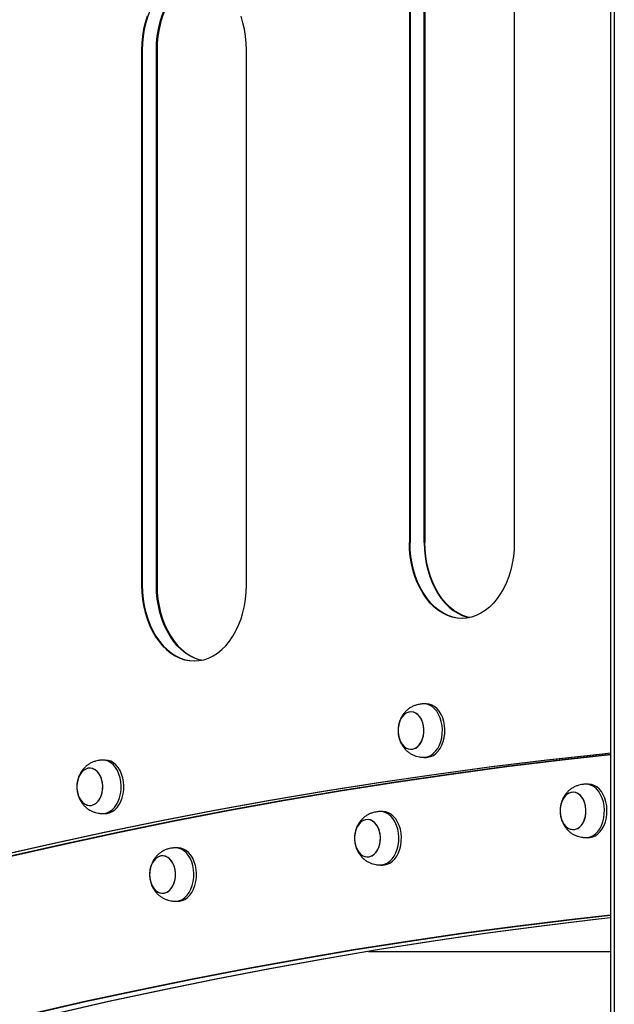
# Model space of a CAD drawing. Units: millimetres. Extents: x -7807 to 8690, y -4379 to 6561.
# Drawn here: x -3816 to -3483, y 4148 to 4700 of the extents above; entities that cross this region are included whole.
import ezdxf

# ---------------------------------------------------------------- set-up
doc = ezdxf.new("R2010")
doc.units = ezdxf.units.MM
doc.header["$LTSCALE"] = 20

msp = doc.modelspace()

# ---------------------------------------------------------------- linework, layer by layer
at = {"color": 7, "linetype": 'Continuous', "lineweight": 25}
for p, q in [((-3484.76, 6011.33), (-3484.76, 3940.7)), ((-3482.58, 6011.33), (-3482.58, 3946.81)), ((-3597.48, 4706.83), (-3597.48, 4406.83)), ((-3597.12, 4706.83), (-3597.12, 4406.83)), ((-3589.18, 4406.83), (-3589.18, 4706.83)), ((-3588.82, 4706.83), (-3588.82, 4406.83)), ((-3538.66, 4706.83), (-3538.66, 4406.83)), ((-3747.65, 4682.96), (-3747.65, 4382.96)), ((-3747.28, 4682.96), (-3747.28, 4382.96)), ((-3739.34, 4382.96), (-3739.34, 4682.96)), ((-3738.98, 4682.96), (-3738.98, 4382.96)), ((-3688.82, 4382.96), (-3688.82, 4682.96)), ((-3596.59, 4311.94), (-3596.6, 4311.94)), ((-3589.37, 4316.44), (-3590.11, 4316.4)), ((-3587.93, 4316.44), (-3589.37, 4316.44)), ((-3596.6, 4290.94), (-3596.59, 4290.94)), ((-3769.47, 4284.9), (-3770.2, 4284.86)), ((-3768.03, 4284.9), (-3769.47, 4284.9)), ((-3589.37, 4286.44), (-3587.93, 4286.44)), ((-3776.69, 4280.4), (-3776.7, 4280.4)), ((-3498.49, 4271.42), (-3499.22, 4271.38)), ((-3497.05, 4271.42), (-3498.49, 4271.42)), ((-3505.71, 4266.92), (-3505.72, 4266.92)), ((-3776.7, 4259.4), (-3776.69, 4259.4)), ((-3613.78, 4256.08), (-3614.51, 4256.04)), ((-3612.33, 4256.08), (-3613.78, 4256.08)), ((-3769.47, 4254.9), (-3768.03, 4254.9)), ((-3620.99, 4251.58), (-3621, 4251.58)), ((-3505.72, 4245.92), (-3505.71, 4245.92)), ((-3498.49, 4241.42), (-3497.05, 4241.42)), ((-3728.69, 4235.73), (-3729.42, 4235.7)), ((-3727.24, 4235.73), (-3728.69, 4235.73)), ((-3735.91, 4231.23), (-3735.91, 4231.23)), ((-3621, 4230.58), (-3620.99, 4230.58)), ((-3613.78, 4226.08), (-3612.33, 4226.08)), ((-3735.91, 4210.23), (-3735.91, 4210.23)), ((-3728.69, 4205.73), (-3727.24, 4205.73)), ((-3620.4, 4177.6), (-3484.76, 4177.6))]:
    msp.add_line(p, q, dxfattribs=at)
at = {"color": 7, "linetype": 'Continuous', "lineweight": 25, "flags": 128}
for points in [[(-3718.05, 4725.46), (-3720.59, 4725.28), (-3723.28, 4724.73), (-3725.92, 4723.84), (-3728.5, 4722.59), (-3730.98, 4721), (-3733.36, 4719.09), (-3735.6, 4716.87), (-3737.69, 4714.37), (-3739.61, 4711.59), (-3741.34, 4708.57), (-3742.88, 4705.33), (-3744.2, 4701.9), (-3745.3, 4698.31), (-3746.16, 4694.59), (-3746.78, 4690.77), (-3747.16, 4686.88), (-3747.28, 4682.96)], [(-3718.05, 4725.46), (-3720.59, 4725.28), (-3723.28, 4724.73), (-3725.92, 4723.84), (-3728.5, 4722.59), (-3730.98, 4721), (-3733.36, 4719.09), (-3735.6, 4716.87), (-3737.69, 4714.37), (-3739.61, 4711.59), (-3741.34, 4708.57), (-3742.88, 4705.33), (-3744.2, 4701.9), (-3745.3, 4698.31), (-3746.16, 4694.59), (-3746.78, 4690.77), (-3747.16, 4686.88), (-3747.28, 4682.96)], [(-3739.34, 4682.96), (-3739.22, 4686.88), (-3738.84, 4690.77), (-3738.22, 4694.59), (-3737.36, 4698.31), (-3736.26, 4701.9), (-3734.94, 4705.33), (-3733.4, 4708.57), (-3731.67, 4711.59), (-3729.75, 4714.37), (-3727.66, 4716.87), (-3725.42, 4719.09), (-3723.04, 4721), (-3720.56, 4722.59), (-3717.98, 4723.84), (-3715.34, 4724.73), (-3714.08, 4725.03)], [(-3739.34, 4682.96), (-3739.22, 4686.88), (-3738.84, 4690.77), (-3738.22, 4694.59), (-3737.36, 4698.31), (-3736.26, 4701.9), (-3734.94, 4705.33), (-3733.4, 4708.57), (-3731.67, 4711.59), (-3729.75, 4714.37), (-3727.66, 4716.87), (-3725.42, 4719.09), (-3723.04, 4721), (-3720.56, 4722.59), (-3717.98, 4723.84), (-3715.34, 4724.73), (-3714.08, 4725.03)], [(-3713.9, 4725), (-3714.98, 4724.73), (-3717.62, 4723.84), (-3720.2, 4722.59), (-3722.68, 4721), (-3725.05, 4719.09), (-3727.3, 4716.87), (-3729.39, 4714.37), (-3731.31, 4711.59), (-3733.04, 4708.57), (-3734.58, 4705.33), (-3735.9, 4701.9), (-3737, 4698.31), (-3737.86, 4694.59), (-3738.48, 4690.77), (-3738.86, 4686.88), (-3738.98, 4682.96)], [(-3744.56, 4701.9), (-3745.66, 4698.31), (-3746.52, 4694.59), (-3747.14, 4690.77), (-3747.52, 4686.88), (-3747.65, 4682.96)], [(-3688.82, 4682.96), (-3688.95, 4686.88), (-3689.33, 4690.77), (-3689.95, 4694.59), (-3690.81, 4698.31), (-3691.91, 4701.9)], [(-3538.66, 4406.83), (-3538.78, 4402.91), (-3539.16, 4399.02), (-3539.78, 4395.2), (-3540.64, 4391.48), (-3541.74, 4387.89), (-3543.06, 4384.46), (-3544.6, 4381.22), (-3546.33, 4378.2), (-3548.26, 4375.42), (-3550.35, 4372.91), (-3552.59, 4370.7), (-3554.96, 4368.79), (-3557.44, 4367.2), (-3560.02, 4365.95), (-3562.66, 4365.05), (-3565.36, 4364.51), (-3568.07, 4364.33), (-3570.78, 4364.51), (-3573.47, 4365.05), (-3576.12, 4365.95), (-3578.69, 4367.2), (-3581.18, 4368.79), (-3583.55, 4370.7), (-3585.79, 4372.91), (-3587.88, 4375.42), (-3589.8, 4378.2), (-3591.54, 4381.22), (-3593.07, 4384.46), (-3594.4, 4387.89), (-3595.49, 4391.48), (-3596.36, 4395.2), (-3596.98, 4399.02), (-3597.35, 4402.91), (-3597.48, 4406.83)], [(-3567.89, 4364.33), (-3570.42, 4364.51), (-3573.11, 4365.05), (-3575.76, 4365.95), (-3578.33, 4367.2), (-3580.82, 4368.79), (-3583.19, 4370.7), (-3585.43, 4372.91), (-3587.52, 4375.42), (-3589.44, 4378.2), (-3591.18, 4381.22), (-3592.71, 4384.46), (-3594.03, 4387.89), (-3595.13, 4391.48), (-3596, 4395.2), (-3596.62, 4399.02), (-3596.99, 4402.91), (-3597.12, 4406.83)], [(-3567.89, 4364.33), (-3570.42, 4364.51), (-3573.11, 4365.05), (-3575.76, 4365.95), (-3578.33, 4367.2), (-3580.82, 4368.79), (-3583.19, 4370.7), (-3585.43, 4372.91), (-3587.52, 4375.42), (-3589.44, 4378.2), (-3591.18, 4381.22), (-3592.71, 4384.46), (-3594.03, 4387.89), (-3595.13, 4391.48), (-3596, 4395.2), (-3596.62, 4399.02), (-3596.99, 4402.91), (-3597.12, 4406.83)], [(-3589.18, 4406.83), (-3589.05, 4402.91), (-3588.68, 4399.02), (-3588.05, 4395.2), (-3587.19, 4391.48), (-3586.09, 4387.89), (-3584.77, 4384.46), (-3583.24, 4381.22), (-3581.5, 4378.2), (-3579.58, 4375.42), (-3577.49, 4372.91), (-3575.25, 4370.7), (-3572.88, 4368.79), (-3570.39, 4367.2), (-3567.82, 4365.95), (-3565.17, 4365.05), (-3563.92, 4364.76)], [(-3589.18, 4406.83), (-3589.05, 4402.91), (-3588.68, 4399.02), (-3588.05, 4395.2), (-3587.19, 4391.48), (-3586.09, 4387.89), (-3584.77, 4384.46), (-3583.24, 4381.22), (-3581.5, 4378.2), (-3579.58, 4375.42), (-3577.49, 4372.91), (-3575.25, 4370.7), (-3572.88, 4368.79), (-3570.39, 4367.2), (-3567.82, 4365.95), (-3565.17, 4365.05), (-3563.92, 4364.76)], [(-3563.74, 4364.79), (-3564.81, 4365.05), (-3567.45, 4365.95), (-3570.03, 4367.2), (-3572.52, 4368.79), (-3574.89, 4370.7), (-3577.13, 4372.91), (-3579.22, 4375.42), (-3581.14, 4378.2), (-3582.88, 4381.22), (-3584.41, 4384.46), (-3585.73, 4387.89), (-3586.83, 4391.48), (-3587.69, 4395.2), (-3588.32, 4399.02), (-3588.69, 4402.91), (-3588.82, 4406.83)], [(-3747.65, 4382.96), (-3747.52, 4379.04), (-3747.14, 4375.15), (-3746.52, 4371.33), (-3745.66, 4367.61), (-3744.56, 4364.01), (-3743.24, 4360.59), (-3741.71, 4357.35), (-3739.97, 4354.33), (-3738.05, 4351.55), (-3735.96, 4349.04), (-3733.72, 4346.82), (-3731.34, 4344.91), (-3728.86, 4343.33), (-3726.28, 4342.08), (-3723.64, 4341.18), (-3720.95, 4340.64), (-3718.24, 4340.46), (-3715.52, 4340.64), (-3712.83, 4341.18), (-3710.19, 4342.08), (-3707.61, 4343.33), (-3705.13, 4344.91), (-3702.75, 4346.82), (-3700.51, 4349.04), (-3698.42, 4351.55), (-3696.5, 4354.33), (-3694.76, 4357.35), (-3693.23, 4360.59), (-3691.91, 4364.01), (-3690.81, 4367.61), (-3689.95, 4371.33), (-3689.33, 4375.15), (-3688.95, 4379.04), (-3688.82, 4382.96)], [(-3747.28, 4382.96), (-3747.16, 4379.04), (-3746.78, 4375.15), (-3746.16, 4371.33), (-3745.3, 4367.61), (-3744.2, 4364.01), (-3742.88, 4360.59), (-3741.34, 4357.35), (-3739.61, 4354.33), (-3737.69, 4351.55), (-3735.6, 4349.04), (-3733.36, 4346.82), (-3730.98, 4344.91), (-3728.5, 4343.33), (-3725.92, 4342.08), (-3723.28, 4341.18), (-3720.59, 4340.64), (-3718.05, 4340.46)], [(-3747.28, 4382.96), (-3747.16, 4379.04), (-3746.78, 4375.15), (-3746.16, 4371.33), (-3745.3, 4367.61), (-3744.2, 4364.01), (-3742.88, 4360.59), (-3741.34, 4357.35), (-3739.61, 4354.33), (-3737.69, 4351.55), (-3735.6, 4349.04), (-3733.36, 4346.82), (-3730.98, 4344.91), (-3728.5, 4343.33), (-3725.92, 4342.08), (-3723.28, 4341.18), (-3720.59, 4340.64), (-3718.05, 4340.46)], [(-3714.08, 4340.88), (-3715.34, 4341.18), (-3717.98, 4342.08), (-3720.56, 4343.33), (-3723.04, 4344.91), (-3725.42, 4346.82), (-3727.66, 4349.04), (-3729.75, 4351.55), (-3731.67, 4354.33), (-3733.4, 4357.35), (-3734.94, 4360.59), (-3736.26, 4364.01), (-3737.36, 4367.61), (-3738.22, 4371.33), (-3738.84, 4375.15), (-3739.22, 4379.04), (-3739.34, 4382.96)], [(-3714.08, 4340.88), (-3715.34, 4341.18), (-3717.98, 4342.08), (-3720.56, 4343.33), (-3723.04, 4344.91), (-3725.42, 4346.82), (-3727.66, 4349.04), (-3729.75, 4351.55), (-3731.67, 4354.33), (-3733.4, 4357.35), (-3734.94, 4360.59), (-3736.26, 4364.01), (-3737.36, 4367.61), (-3738.22, 4371.33), (-3738.84, 4375.15), (-3739.22, 4379.04), (-3739.34, 4382.96)], [(-3738.98, 4382.96), (-3738.86, 4379.04), (-3738.48, 4375.15), (-3737.86, 4371.33), (-3737, 4367.61), (-3735.9, 4364.01), (-3734.58, 4360.59), (-3733.04, 4357.35), (-3731.31, 4354.33), (-3729.39, 4351.55), (-3727.3, 4349.04), (-3725.05, 4346.82), (-3722.68, 4344.91), (-3720.2, 4343.33), (-3717.62, 4342.08), (-3714.98, 4341.18), (-3713.9, 4340.92)], [(-3599.51, 4291.82), (-3598.24, 4291.21), (-3596.91, 4290.95), (-3595.57, 4291.04), (-3594.27, 4291.49), (-3593.04, 4292.28), (-3591.94, 4293.38), (-3591, 4294.75), (-3590.24, 4296.36), (-3589.7, 4298.13), (-3589.4, 4300.02), (-3589.34, 4301.95), (-3589.53, 4303.87), (-3589.96, 4305.71), (-3590.62, 4307.4), (-3591.48, 4308.89), (-3592.51, 4310.12), (-3593.68, 4311.06), (-3594.96, 4311.67), (-3596.29, 4311.93), (-3597.62, 4311.83), (-3598.93, 4311.38), (-3600.15, 4310.6), (-3601.26, 4309.5), (-3602.2, 4308.12), (-3602.96, 4306.52), (-3603.5, 4304.75), (-3603.8, 4302.86), (-3603.86, 4300.92), (-3603.67, 4299), (-3603.24, 4297.17), (-3602.58, 4295.48), (-3601.72, 4293.99), (-3600.69, 4292.76), (-3599.51, 4291.82)], [(-3596.59, 4311.94), (-3597.93, 4311.76), (-3599.22, 4311.23), (-3600.42, 4310.37), (-3601.49, 4309.2), (-3602.39, 4307.77), (-3603.1, 4306.12), (-3603.58, 4304.31), (-3603.83, 4302.41), (-3603.83, 4300.47), (-3603.58, 4298.57), (-3603.1, 4296.76), (-3602.39, 4295.11), (-3601.49, 4293.68), (-3600.42, 4292.51), (-3599.22, 4291.65), (-3597.93, 4291.12), (-3596.59, 4290.94), (-3595.26, 4291.12), (-3593.97, 4291.65), (-3592.77, 4292.51), (-3591.7, 4293.68), (-3590.79, 4295.11), (-3590.09, 4296.76), (-3589.6, 4298.57), (-3589.36, 4300.47), (-3589.36, 4302.41), (-3589.6, 4304.31), (-3590.09, 4306.12), (-3590.79, 4307.77), (-3591.7, 4309.2), (-3592.77, 4310.37), (-3593.97, 4311.23), (-3595.26, 4311.76), (-3596.59, 4311.94)], [(-3590.11, 4286.48), (-3588.58, 4286.48), (-3587.01, 4286.83), (-3585.49, 4287.53), (-3584.07, 4288.55), (-3582.77, 4289.87), (-3581.62, 4291.46), (-3580.66, 4293.29), (-3579.9, 4295.3), (-3579.36, 4297.46), (-3579.06, 4299.72), (-3579, 4302.01), (-3579.18, 4304.29), (-3579.6, 4306.51), (-3580.25, 4308.6), (-3581.12, 4310.53), (-3582.18, 4312.25), (-3583.4, 4313.71), (-3584.77, 4314.88), (-3586.24, 4315.74), (-3587.79, 4316.26), (-3589.37, 4316.44), (-3589.37, 4316.44)], [(-3587.93, 4286.44), (-3587.13, 4286.48), (-3585.56, 4286.83), (-3584.05, 4287.53), (-3582.63, 4288.55), (-3581.33, 4289.87), (-3580.18, 4291.46), (-3579.22, 4293.29), (-3578.46, 4295.3), (-3577.92, 4297.46), (-3577.62, 4299.72), (-3577.56, 4302.01), (-3577.74, 4304.29), (-3578.16, 4306.51), (-3578.81, 4308.6), (-3579.67, 4310.53), (-3580.73, 4312.25), (-3581.96, 4313.71), (-3583.32, 4314.88), (-3584.8, 4315.74), (-3586.34, 4316.26), (-3587.93, 4316.44), (-3587.93, 4316.44)], [(-4136.3, 4140.57), (-4105.94, 4151.19), (-4075.52, 4161.46), (-4045.05, 4171.37), (-4014.52, 4180.93), (-3983.94, 4190.13), (-3953.32, 4198.98), (-3922.64, 4207.47), (-3891.91, 4215.59), (-3861.14, 4223.36), (-3830.33, 4230.77), (-3799.48, 4237.83), (-3768.59, 4244.52), (-3737.67, 4250.85), (-3706.7, 4256.82), (-3675.71, 4262.42), (-3644.69, 4267.67), (-3613.64, 4272.55), (-3582.56, 4277.07), (-3551.46, 4281.23), (-3520.33, 4285.03), (-3489.19, 4288.46), (-3484.76, 4288.92)], [(-4135.93, 4140.57), (-4105.58, 4151.19), (-4075.16, 4161.46), (-4044.69, 4171.37), (-4014.16, 4180.93), (-3983.58, 4190.13), (-3952.95, 4198.98), (-3922.28, 4207.47), (-3891.55, 4215.59), (-3860.78, 4223.36), (-3829.97, 4230.77), (-3799.12, 4237.83), (-3768.23, 4244.52), (-3737.3, 4250.85), (-3706.34, 4256.82), (-3675.35, 4262.42), (-3644.33, 4267.67), (-3613.28, 4272.55), (-3582.2, 4277.07), (-3551.1, 4281.23), (-3519.97, 4285.03), (-3488.83, 4288.46), (-3484.76, 4288.88)], [(-4135.93, 4140.57), (-4105.58, 4151.19), (-4075.16, 4161.46), (-4044.69, 4171.37), (-4014.16, 4180.93), (-3983.58, 4190.13), (-3952.95, 4198.98), (-3922.28, 4207.47), (-3891.55, 4215.59), (-3860.78, 4223.36), (-3829.97, 4230.77), (-3799.12, 4237.83), (-3768.23, 4244.52), (-3737.3, 4250.85), (-3706.34, 4256.82), (-3675.35, 4262.42), (-3644.33, 4267.67), (-3613.28, 4272.55), (-3582.2, 4277.07), (-3551.1, 4281.23), (-3519.97, 4285.03), (-3488.83, 4288.46), (-3484.76, 4288.88)], [(-3484.76, 4288.05), (-3512.03, 4285.03), (-3543.15, 4281.23), (-3574.26, 4277.07), (-3605.33, 4272.55), (-3636.39, 4267.67), (-3667.41, 4262.42), (-3698.4, 4256.82), (-3729.36, 4250.85), (-3760.29, 4244.52), (-3791.18, 4237.83), (-3822.03, 4230.77), (-3852.84, 4223.36), (-3883.61, 4215.59), (-3914.34, 4207.47), (-3945.01, 4198.98), (-3975.64, 4190.13), (-4006.22, 4180.93), (-4036.75, 4171.37), (-4067.22, 4161.46), (-4097.64, 4151.19), (-4127.99, 4140.57)], [(-3484.76, 4288.05), (-3512.03, 4285.03), (-3543.15, 4281.23), (-3574.26, 4277.07), (-3605.33, 4272.55), (-3636.39, 4267.67), (-3667.41, 4262.42), (-3698.4, 4256.82), (-3729.36, 4250.85), (-3760.29, 4244.52), (-3791.18, 4237.83), (-3822.03, 4230.77), (-3852.84, 4223.36), (-3883.61, 4215.59), (-3914.34, 4207.47), (-3945.01, 4198.98), (-3975.64, 4190.13), (-4006.22, 4180.93), (-4036.75, 4171.37), (-4067.22, 4161.46), (-4097.64, 4151.19), (-4127.99, 4140.57)], [(-4127.63, 4140.57), (-4097.28, 4151.19), (-4066.86, 4161.46), (-4036.39, 4171.37), (-4005.86, 4180.93), (-3975.28, 4190.13), (-3944.65, 4198.98), (-3913.97, 4207.47), (-3883.25, 4215.59), (-3852.48, 4223.36), (-3821.67, 4230.77), (-3790.82, 4237.83), (-3759.93, 4244.52), (-3729, 4250.85), (-3698.04, 4256.82), (-3667.05, 4262.42), (-3636.03, 4267.67), (-3604.97, 4272.55), (-3573.9, 4277.07), (-3542.79, 4281.23), (-3511.67, 4285.03), (-3484.76, 4288.02)], [(-3770.2, 4254.94), (-3768.67, 4254.94), (-3767.1, 4255.29), (-3765.59, 4255.99), (-3764.16, 4257), (-3762.86, 4258.33), (-3761.72, 4259.92), (-3760.76, 4261.74), (-3760, 4263.76), (-3759.46, 4265.92), (-3759.16, 4268.18), (-3759.1, 4270.47), (-3759.28, 4272.75), (-3759.7, 4274.97), (-3760.35, 4277.06), (-3761.21, 4278.99), (-3762.27, 4280.71), (-3763.5, 4282.17), (-3764.86, 4283.34), (-3766.34, 4284.2), (-3767.88, 4284.72), (-3769.47, 4284.9), (-3769.47, 4284.9)], [(-3768.03, 4254.9), (-3767.23, 4254.94), (-3765.66, 4255.29), (-3764.14, 4255.99), (-3762.72, 4257), (-3761.42, 4258.33), (-3760.28, 4259.92), (-3759.31, 4261.74), (-3758.55, 4263.76), (-3758.02, 4265.92), (-3757.71, 4268.18), (-3757.65, 4270.47), (-3757.83, 4272.75), (-3758.26, 4274.97), (-3758.91, 4277.06), (-3759.77, 4278.99), (-3760.83, 4280.71), (-3762.05, 4282.17), (-3763.42, 4283.34), (-3764.89, 4284.2), (-3766.44, 4284.72), (-3768.03, 4284.9), (-3768.03, 4284.9)], [(-3779.61, 4260.28), (-3778.34, 4259.67), (-3777.01, 4259.41), (-3775.67, 4259.5), (-3774.37, 4259.95), (-3773.14, 4260.74), (-3772.04, 4261.84), (-3771.09, 4263.21), (-3770.34, 4264.82), (-3769.8, 4266.59), (-3769.5, 4268.48), (-3769.44, 4270.41), (-3769.63, 4272.33), (-3770.06, 4274.17), (-3770.71, 4275.86), (-3771.57, 4277.35), (-3772.61, 4278.58), (-3773.78, 4279.52), (-3775.05, 4280.13), (-3776.38, 4280.39), (-3777.72, 4280.29), (-3779.02, 4279.84), (-3780.25, 4279.06), (-3781.35, 4277.96), (-3782.3, 4276.58), (-3783.05, 4274.98), (-3783.59, 4273.21), (-3783.89, 4271.32), (-3783.95, 4269.38), (-3783.76, 4267.46), (-3783.33, 4265.63), (-3782.68, 4263.94), (-3781.82, 4262.45), (-3780.78, 4261.22), (-3779.61, 4260.28)], [(-3776.69, 4280.4), (-3778.02, 4280.22), (-3779.31, 4279.69), (-3780.51, 4278.83), (-3781.58, 4277.66), (-3782.49, 4276.23), (-3783.19, 4274.58), (-3783.68, 4272.77), (-3783.92, 4270.87), (-3783.92, 4268.93), (-3783.68, 4267.02), (-3783.19, 4265.22), (-3782.49, 4263.57), (-3781.58, 4262.14), (-3780.51, 4260.97), (-3779.31, 4260.11), (-3778.02, 4259.58), (-3776.69, 4259.4), (-3775.35, 4259.58), (-3774.06, 4260.11), (-3772.86, 4260.97), (-3771.79, 4262.14), (-3770.89, 4263.57), (-3770.18, 4265.22), (-3769.7, 4267.02), (-3769.45, 4268.93), (-3769.45, 4270.87), (-3769.7, 4272.77), (-3770.18, 4274.58), (-3770.89, 4276.23), (-3771.79, 4277.66), (-3772.86, 4278.83), (-3774.06, 4279.69), (-3775.35, 4280.22), (-3776.69, 4280.4)], [(-3499.23, 4241.46), (-3497.7, 4241.46), (-3496.13, 4241.81), (-3494.61, 4242.51), (-3493.19, 4243.52), (-3491.89, 4244.85), (-3490.74, 4246.44), (-3489.78, 4248.26), (-3489.02, 4250.28), (-3488.48, 4252.44), (-3488.18, 4254.7), (-3488.12, 4256.99), (-3488.3, 4259.27), (-3488.72, 4261.49), (-3489.37, 4263.58), (-3490.24, 4265.51), (-3491.29, 4267.23), (-3492.52, 4268.69), (-3493.89, 4269.86), (-3495.36, 4270.72), (-3496.91, 4271.24), (-3498.49, 4271.42), (-3498.49, 4271.42)], [(-3497.05, 4241.42), (-3496.25, 4241.46), (-3494.68, 4241.81), (-3493.17, 4242.51), (-3491.74, 4243.52), (-3490.44, 4244.85), (-3489.3, 4246.44), (-3488.34, 4248.26), (-3487.58, 4250.28), (-3487.04, 4252.44), (-3486.74, 4254.7), (-3486.68, 4256.99), (-3486.86, 4259.27), (-3487.28, 4261.49), (-3487.93, 4263.58), (-3488.79, 4265.51), (-3489.85, 4267.23), (-3491.08, 4268.69), (-3492.44, 4269.86), (-3493.92, 4270.72), (-3495.46, 4271.24), (-3497.05, 4271.42), (-3497.05, 4271.42)], [(-3508.63, 4246.8), (-3507.36, 4246.19), (-3506.03, 4245.93), (-3504.69, 4246.02), (-3503.39, 4246.47), (-3502.16, 4247.26), (-3501.06, 4248.36), (-3500.12, 4249.73), (-3499.36, 4251.34), (-3498.82, 4253.11), (-3498.52, 4255), (-3498.46, 4256.93), (-3498.65, 4258.85), (-3499.08, 4260.69), (-3499.74, 4262.38), (-3500.6, 4263.86), (-3501.63, 4265.1), (-3502.8, 4266.04), (-3504.08, 4266.65), (-3505.4, 4266.91), (-3506.74, 4266.81), (-3508.05, 4266.36), (-3509.27, 4265.58), (-3510.38, 4264.48), (-3511.32, 4263.1), (-3512.08, 4261.5), (-3512.62, 4259.73), (-3512.92, 4257.84), (-3512.98, 4255.9), (-3512.79, 4253.98), (-3512.36, 4252.15), (-3511.7, 4250.46), (-3510.84, 4248.97), (-3509.81, 4247.74), (-3508.63, 4246.8)], [(-3505.71, 4266.92), (-3507.05, 4266.74), (-3508.34, 4266.21), (-3509.54, 4265.35), (-3510.61, 4264.18), (-3511.51, 4262.75), (-3512.22, 4261.1), (-3512.7, 4259.29), (-3512.95, 4257.39), (-3512.95, 4255.45), (-3512.7, 4253.54), (-3512.22, 4251.74), (-3511.51, 4250.09), (-3510.61, 4248.66), (-3509.54, 4247.49), (-3508.34, 4246.63), (-3507.05, 4246.1), (-3505.71, 4245.92), (-3504.38, 4246.1), (-3503.09, 4246.63), (-3501.89, 4247.49), (-3500.82, 4248.66), (-3499.91, 4250.09), (-3499.21, 4251.74), (-3498.72, 4253.54), (-3498.48, 4255.45), (-3498.48, 4257.39), (-3498.72, 4259.29), (-3499.21, 4261.1), (-3499.91, 4262.75), (-3500.82, 4264.18), (-3501.89, 4265.35), (-3503.09, 4266.21), (-3504.38, 4266.74), (-3505.71, 4266.92)], [(-3614.51, 4226.12), (-3612.98, 4226.12), (-3611.41, 4226.47), (-3609.9, 4227.17), (-3608.47, 4228.18), (-3607.17, 4229.51), (-3606.03, 4231.1), (-3605.06, 4232.92), (-3604.3, 4234.94), (-3603.77, 4237.1), (-3603.46, 4239.36), (-3603.4, 4241.65), (-3603.59, 4243.93), (-3604.01, 4246.15), (-3604.66, 4248.24), (-3605.52, 4250.17), (-3606.58, 4251.89), (-3607.8, 4253.35), (-3609.17, 4254.52), (-3610.64, 4255.38), (-3612.19, 4255.9), (-3613.78, 4256.08), (-3613.78, 4256.08)], [(-3612.33, 4226.08), (-3611.54, 4226.12), (-3609.97, 4226.47), (-3608.45, 4227.17), (-3607.03, 4228.18), (-3605.73, 4229.51), (-3604.58, 4231.1), (-3603.62, 4232.92), (-3602.86, 4234.94), (-3602.32, 4237.1), (-3602.02, 4239.36), (-3601.96, 4241.65), (-3602.14, 4243.93), (-3602.56, 4246.15), (-3603.21, 4248.24), (-3604.08, 4250.17), (-3605.13, 4251.89), (-3606.36, 4253.35), (-3607.73, 4254.52), (-3609.2, 4255.38), (-3610.75, 4255.9), (-3612.33, 4256.08), (-3612.33, 4256.08)], [(-3623.92, 4231.46), (-3622.64, 4230.85), (-3621.32, 4230.59), (-3619.98, 4230.68), (-3618.67, 4231.13), (-3617.45, 4231.92), (-3616.34, 4233.02), (-3615.4, 4234.39), (-3614.64, 4236), (-3614.11, 4237.77), (-3613.8, 4239.66), (-3613.74, 4241.59), (-3613.93, 4243.51), (-3614.36, 4245.35), (-3615.02, 4247.04), (-3615.88, 4248.52), (-3616.91, 4249.76), (-3618.09, 4250.7), (-3619.36, 4251.31), (-3620.69, 4251.57), (-3622.03, 4251.47), (-3623.33, 4251.02), (-3624.56, 4250.24), (-3625.66, 4249.14), (-3626.61, 4247.76), (-3627.36, 4246.16), (-3627.9, 4244.38), (-3628.2, 4242.5), (-3628.26, 4240.56), (-3628.07, 4238.64), (-3627.64, 4236.81), (-3626.98, 4235.12), (-3626.12, 4233.63), (-3625.09, 4232.4), (-3623.92, 4231.46)], [(-3620.99, 4251.58), (-3622.33, 4251.4), (-3623.62, 4250.87), (-3624.82, 4250.01), (-3625.89, 4248.84), (-3626.79, 4247.41), (-3627.5, 4245.76), (-3627.98, 4243.95), (-3628.23, 4242.05), (-3628.23, 4240.11), (-3627.98, 4238.2), (-3627.5, 4236.4), (-3626.79, 4234.75), (-3625.89, 4233.32), (-3624.82, 4232.15), (-3623.62, 4231.29), (-3622.33, 4230.76), (-3620.99, 4230.58), (-3619.66, 4230.76), (-3618.37, 4231.29), (-3617.17, 4232.15), (-3616.1, 4233.32), (-3615.2, 4234.75), (-3614.49, 4236.4), (-3614.01, 4238.2), (-3613.76, 4240.11), (-3613.76, 4242.05), (-3614.01, 4243.95), (-3614.49, 4245.76), (-3615.2, 4247.41), (-3616.1, 4248.84), (-3617.17, 4250.01), (-3618.37, 4250.87), (-3619.66, 4251.4), (-3620.99, 4251.58)], [(-3729.42, 4205.77), (-3727.89, 4205.78), (-3726.32, 4206.13), (-3724.81, 4206.82), (-3723.38, 4207.84), (-3722.08, 4209.16), (-3720.94, 4210.75), (-3719.97, 4212.58), (-3719.21, 4214.6), (-3718.68, 4216.76), (-3718.37, 4219.01), (-3718.31, 4221.31), (-3718.5, 4223.59), (-3718.92, 4225.8), (-3719.57, 4227.9), (-3720.43, 4229.83), (-3721.49, 4231.54), (-3722.71, 4233), (-3724.08, 4234.17), (-3725.55, 4235.03), (-3727.1, 4235.56), (-3728.69, 4235.73), (-3728.69, 4235.73)], [(-3727.24, 4205.73), (-3726.45, 4205.78), (-3724.88, 4206.13), (-3723.36, 4206.82), (-3721.94, 4207.84), (-3720.64, 4209.16), (-3719.49, 4210.75), (-3718.53, 4212.58), (-3717.77, 4214.6), (-3717.23, 4216.76), (-3716.93, 4219.01), (-3716.87, 4221.31), (-3717.05, 4223.59), (-3717.47, 4225.8), (-3718.12, 4227.9), (-3718.99, 4229.83), (-3720.04, 4231.54), (-3721.27, 4233), (-3722.64, 4234.17), (-3724.11, 4235.03), (-3725.66, 4235.56), (-3727.24, 4235.73), (-3727.24, 4235.73)], [(-3738.83, 4211.11), (-3737.55, 4210.5), (-3736.23, 4210.24), (-3734.89, 4210.34), (-3733.58, 4210.79), (-3732.36, 4211.57), (-3731.25, 4212.67), (-3730.31, 4214.05), (-3729.55, 4215.65), (-3729.02, 4217.43), (-3728.71, 4219.31), (-3728.66, 4221.25), (-3728.84, 4223.17), (-3729.27, 4225), (-3729.93, 4226.69), (-3730.79, 4228.18), (-3731.82, 4229.41), (-3733, 4230.35), (-3734.27, 4230.96), (-3735.6, 4231.22), (-3736.94, 4231.13), (-3738.24, 4230.68), (-3739.47, 4229.89), (-3740.57, 4228.79), (-3741.52, 4227.42), (-3742.27, 4225.81), (-3742.81, 4224.04), (-3743.11, 4222.15), (-3743.17, 4220.22), (-3742.98, 4218.3), (-3742.55, 4216.46), (-3741.89, 4214.77), (-3741.04, 4213.29), (-3740, 4212.05), (-3738.83, 4211.11)], [(-3735.91, 4231.23), (-3737.24, 4231.05), (-3738.53, 4230.52), (-3739.73, 4229.66), (-3740.8, 4228.49), (-3741.7, 4227.06), (-3742.41, 4225.41), (-3742.89, 4223.61), (-3743.14, 4221.7), (-3743.14, 4219.76), (-3742.89, 4217.86), (-3742.41, 4216.05), (-3741.7, 4214.4), (-3740.8, 4212.97), (-3739.73, 4211.81), (-3738.53, 4210.94), (-3737.24, 4210.41), (-3735.91, 4210.23), (-3734.57, 4210.41), (-3733.28, 4210.94), (-3732.08, 4211.81), (-3731.01, 4212.97), (-3730.11, 4214.4), (-3729.4, 4216.05), (-3728.92, 4217.86), (-3728.67, 4219.76), (-3728.67, 4221.7), (-3728.92, 4223.61), (-3729.4, 4225.41), (-3730.11, 4227.06), (-3731.01, 4228.49), (-3732.08, 4229.66), (-3733.28, 4230.52), (-3734.57, 4231.05), (-3735.91, 4231.23)], [(-3484.76, 4197.97), (-3508.1, 4195.35), (-3538.36, 4191.65), (-3568.6, 4187.6), (-3598.81, 4183.19), (-3629, 4178.44), (-3659.16, 4173.35), (-3689.29, 4167.9), (-3719.39, 4162.11), (-3749.46, 4155.97), (-3779.49, 4149.49), (-3809.48, 4142.65)], [(-3809.12, 4142.65), (-3779.13, 4149.49), (-3749.1, 4155.97), (-3719.03, 4162.11), (-3688.93, 4167.9), (-3658.8, 4173.35), (-3628.64, 4178.44), (-3598.45, 4183.19), (-3568.23, 4187.6), (-3538, 4191.65), (-3507.74, 4195.35), (-3484.76, 4197.93)], [(-3809.12, 4142.65), (-3779.13, 4149.49), (-3749.1, 4155.97), (-3719.03, 4162.11), (-3688.93, 4167.9), (-3658.8, 4173.35), (-3628.64, 4178.44), (-3598.45, 4183.19), (-3568.23, 4187.6), (-3538, 4191.65), (-3507.74, 4195.35), (-3484.76, 4197.93)], [(-3484.76, 4196.5), (-3494.75, 4195.35), (-3525, 4191.65), (-3555.24, 4187.6), (-3585.45, 4183.19), (-3615.64, 4178.44), (-3645.8, 4173.35), (-3675.93, 4167.9), (-3706.03, 4162.11), (-3736.1, 4155.97), (-3766.13, 4149.49), (-3796.13, 4142.65)], [(-3484.76, 4196.5), (-3494.75, 4195.35), (-3525, 4191.65), (-3555.24, 4187.6), (-3585.45, 4183.19), (-3615.64, 4178.44), (-3645.8, 4173.35), (-3675.93, 4167.9), (-3706.03, 4162.11), (-3736.1, 4155.97), (-3766.13, 4149.49), (-3796.13, 4142.65)], [(-3484.76, 4196.46), (-3494.39, 4195.35), (-3524.64, 4191.65), (-3554.88, 4187.6), (-3585.09, 4183.19), (-3615.28, 4178.44), (-3645.44, 4173.35), (-3675.57, 4167.9), (-3705.67, 4162.11), (-3735.74, 4155.97), (-3765.77, 4149.49), (-3795.77, 4142.65)]]:
    msp.add_lwpolyline(points, dxfattribs=at)
at = {"color": 7, "linetype": 'Continuous', "lineweight": 25}
for points, knots in [([(-3590.11, 4316.4), (-3590.36, 4316.37), (-3590.93, 4316.31), (-3592.05, 4316.15), (-3593.48, 4315.84), (-3595.12, 4315.27), (-3596.82, 4314.42), (-3598.4, 4313.32), (-3599.83, 4311.99), (-3601.07, 4310.46), (-3602.11, 4308.77), (-3602.88, 4307.05), (-3603.37, 4305.47), (-3603.68, 4304.01), (-3603.84, 4302.71), (-3603.86, 4301.83), (-3603.87, 4301.44)], [0, 0, 0, 0, 0.040161, 0.088047, 0.151053, 0.233123, 0.317352, 0.403335, 0.490077, 0.577323, 0.664854, 0.751526, 0.826882, 0.883617, 0.948633, 1, 1, 1, 1]), ([(-3603.87, 4301.44), (-3603.84, 4300.69), (-3603.8, 4299.62), (-3603.52, 4298.06), (-3603.17, 4296.7), (-3602.59, 4295.14), (-3601.8, 4293.57), (-3600.8, 4292.05), (-3599.6, 4290.66), (-3598.22, 4289.43), (-3596.71, 4288.4), (-3595.1, 4287.6), (-3593.48, 4287.04), (-3592.04, 4286.72), (-3590.89, 4286.56), (-3590.34, 4286.5), (-3590.11, 4286.48)], [0, 0, 0, 0, 0.099196, 0.140863, 0.210445, 0.283608, 0.361837, 0.442513, 0.524328, 0.60639, 0.68798, 0.768148, 0.845044, 0.914602, 0.963204, 1, 1, 1, 1]), ([(-3770.2, 4284.86), (-3770.46, 4284.83), (-3771.03, 4284.77), (-3772.15, 4284.61), (-3773.57, 4284.29), (-3775.22, 4283.73), (-3776.91, 4282.88), (-3778.5, 4281.78), (-3779.93, 4280.45), (-3781.17, 4278.92), (-3782.2, 4277.23), (-3782.97, 4275.51), (-3783.47, 4273.92), (-3783.77, 4272.47), (-3783.94, 4271.17), (-3783.96, 4270.29), (-3783.96, 4269.9)], [0, 0, 0, 0, 0.040161, 0.088047, 0.151054, 0.233123, 0.317352, 0.403335, 0.490077, 0.577323, 0.664856, 0.751529, 0.826882, 0.883617, 0.948635, 1, 1, 1, 1]), ([(-3783.96, 4269.9), (-3783.93, 4269.15), (-3783.89, 4268.08), (-3783.61, 4266.52), (-3783.27, 4265.16), (-3782.68, 4263.6), (-3781.9, 4262.03), (-3780.89, 4260.51), (-3779.69, 4259.12), (-3778.32, 4257.89), (-3776.8, 4256.86), (-3775.2, 4256.06), (-3773.57, 4255.5), (-3772.13, 4255.18), (-3770.98, 4255.02), (-3770.44, 4254.96), (-3770.2, 4254.94)], [0, 0, 0, 0, 0.0991963, 0.1408657, 0.2104453, 0.2836099, 0.3618375, 0.4425128, 0.5243277, 0.6063904, 0.6879793, 0.7681478, 0.8450446, 0.9146024, 0.9632041, 1, 1, 1, 1]), ([(-3499.23, 4271.38), (-3499.48, 4271.35), (-3500.05, 4271.29), (-3501.17, 4271.13), (-3502.6, 4270.81), (-3504.24, 4270.25), (-3505.94, 4269.4), (-3507.52, 4268.3), (-3508.95, 4266.96), (-3510.19, 4265.44), (-3511.23, 4263.75), (-3512, 4262.03), (-3512.49, 4260.44), (-3512.8, 4258.99), (-3512.96, 4257.69), (-3512.98, 4256.81), (-3512.99, 4256.42)], [0, 0, 0, 0, 0.040161, 0.088047, 0.151053, 0.233123, 0.317351, 0.403335, 0.490079, 0.577325, 0.664856, 0.751528, 0.826884, 0.88362, 0.948635, 1, 1, 1, 1]), ([(-3614.51, 4256.04), (-3614.77, 4256.01), (-3615.33, 4255.95), (-3616.46, 4255.79), (-3617.88, 4255.47), (-3619.52, 4254.91), (-3621.22, 4254.06), (-3622.8, 4252.96), (-3624.23, 4251.62), (-3625.48, 4250.1), (-3626.51, 4248.41), (-3627.28, 4246.69), (-3627.77, 4245.1), (-3628.08, 4243.65), (-3628.24, 4242.35), (-3628.26, 4241.47), (-3628.27, 4241.08)], [0, 0, 0, 0, 0.040161, 0.088049, 0.151056, 0.233126, 0.317354, 0.403336, 0.490078, 0.577324, 0.664857, 0.751527, 0.826882, 0.883617, 0.948633, 1, 1, 1, 1]), ([(-3512.99, 4256.42), (-3512.96, 4255.67), (-3512.92, 4254.6), (-3512.64, 4253.04), (-3512.29, 4251.68), (-3511.71, 4250.12), (-3510.92, 4248.55), (-3509.92, 4247.03), (-3508.72, 4245.64), (-3507.34, 4244.4), (-3505.83, 4243.38), (-3504.22, 4242.58), (-3502.6, 4242.02), (-3501.16, 4241.7), (-3500.01, 4241.54), (-3499.46, 4241.48), (-3499.23, 4241.46)], [0, 0, 0, 0, 0.099196, 0.140866, 0.210448, 0.28361, 0.361838, 0.442515, 0.524327, 0.60639, 0.68798, 0.768149, 0.845045, 0.914602, 0.963204, 1, 1, 1, 1]), ([(-3628.27, 4241.08), (-3628.24, 4240.33), (-3628.2, 4239.26), (-3627.92, 4237.7), (-3627.57, 4236.34), (-3626.99, 4234.78), (-3626.2, 4233.21), (-3625.2, 4231.69), (-3624, 4230.29), (-3622.63, 4229.06), (-3621.11, 4228.04), (-3619.5, 4227.24), (-3617.88, 4226.68), (-3616.44, 4226.36), (-3615.29, 4226.2), (-3614.74, 4226.14), (-3614.51, 4226.12)], [0, 0, 0, 0, 0.099196, 0.140865, 0.210445, 0.283607, 0.361837, 0.442512, 0.524327, 0.60639, 0.687977, 0.768147, 0.845043, 0.9146, 0.963204, 1, 1, 1, 1]), ([(-3729.42, 4235.69), (-3729.68, 4235.67), (-3730.24, 4235.61), (-3731.37, 4235.44), (-3732.79, 4235.13), (-3734.44, 4234.57), (-3736.13, 4233.71), (-3737.71, 4232.61), (-3739.14, 4231.28), (-3740.39, 4229.75), (-3741.42, 4228.06), (-3742.19, 4226.34), (-3742.68, 4224.76), (-3742.99, 4223.3), (-3743.15, 4222), (-3743.17, 4221.12), (-3743.18, 4220.73)], [0, 0, 0, 0, 0.040161, 0.088047, 0.151054, 0.233124, 0.317353, 0.403336, 0.490078, 0.577324, 0.664857, 0.751529, 0.826882, 0.883617, 0.948633, 1, 1, 1, 1]), ([(-3743.18, 4220.73), (-3743.15, 4219.98), (-3743.11, 4218.92), (-3742.83, 4217.35), (-3742.48, 4216), (-3741.9, 4214.43), (-3741.11, 4212.86), (-3740.11, 4211.35), (-3738.91, 4209.95), (-3737.54, 4208.72), (-3736.02, 4207.69), (-3734.41, 4206.89), (-3732.79, 4206.34), (-3731.35, 4206.02), (-3730.2, 4205.85), (-3729.65, 4205.79), (-3729.42, 4205.77)], [0, 0, 0, 0, 0.0991964, 0.1408657, 0.2104454, 0.2836078, 0.3618372, 0.4425125, 0.5243276, 0.6063904, 0.6879794, 0.7681476, 0.8450446, 0.914602, 0.9632041, 1, 1, 1, 1])]:
    msp.add_open_spline(points, degree=3, knots=knots, dxfattribs=at)

doc.saveas('drawing.dxf')
